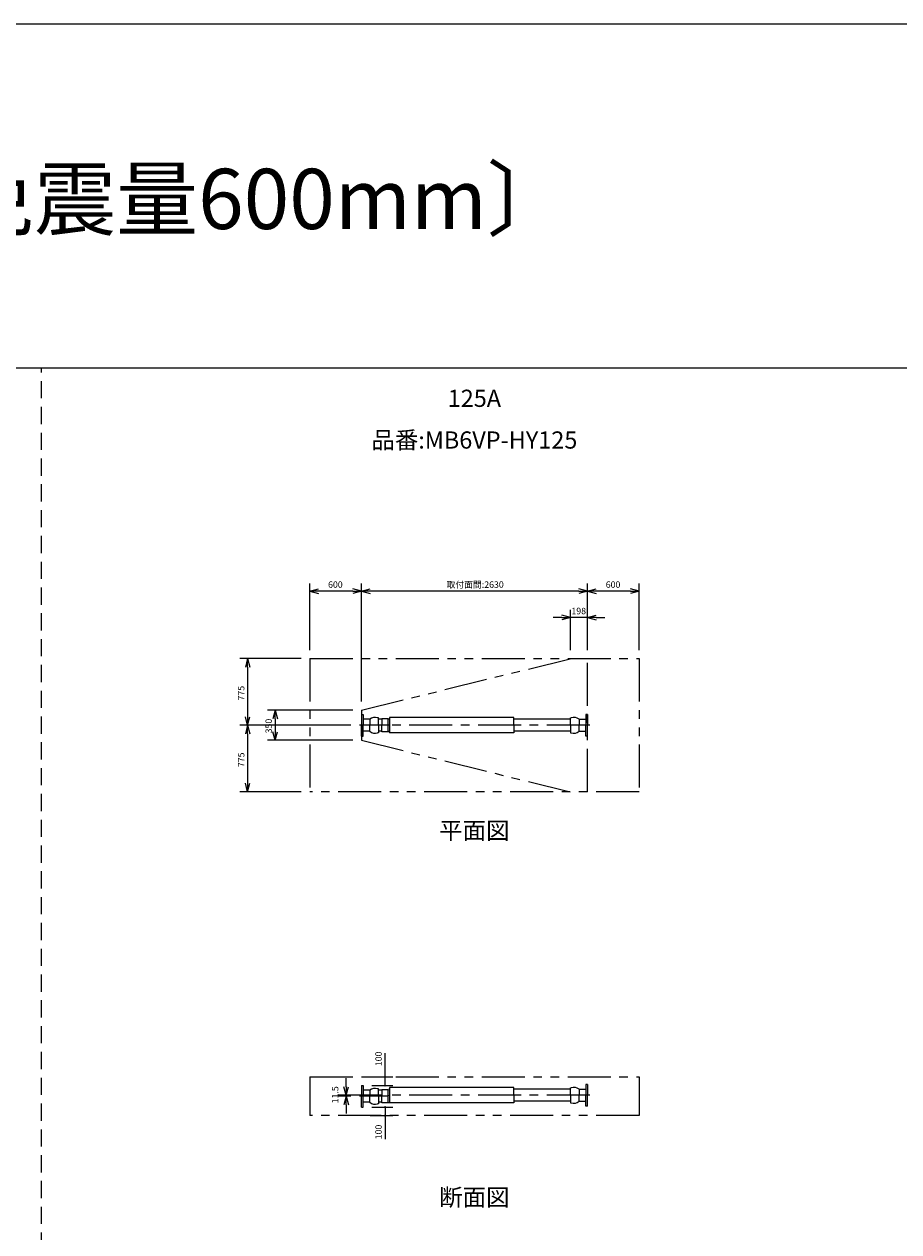
# Model space of a CAD drawing. Extents: x 207 to 40700, y 0 to 27750.
# Drawn here: x 10274 to 20450, y 13708 to 27750 of the extents above; entities that cross this region are included whole.
import ezdxf
from ezdxf.enums import TextEntityAlignment as Align

# ---------------------------------------------------------------- set-up
doc = ezdxf.new("R2010")
doc.units = 0
doc.header["$LTSCALE"] = 400
for name, pattern in [('CENTER', [2, 1.25, -0.25, 0.25, -0.25]), ('DASHED', [0.75, 0.5, -0.25]), ('PHANTOM', [2.5, 1.25, -0.25, 0.25, -0.25, 0.25, -0.25])]:
    doc.linetypes.add(name, pattern=pattern)
doc.layers.get('0').update_dxf_attribs({"linetype": 'CONTINUOUS'})
for name, color, linetype in [('1', 4, 'CONTINUOUS'), ('CENTER', 1, 'CENTER'), ('GAWA', 2, 'CONTINUOUS'), ('KARISEN', 5, 'DASHED'), ('SCALE', 4, 'CONTINUOUS'), ('UL1', 3, 'PHANTOM')]:
    doc.layers.add(name, color=color, linetype=linetype)
doc.styles.get("Standard").update_dxf_attribs({"font": 'TXT', "bigfont": 'BIGFONT'})

msp = doc.modelspace()

# ---------------------------------------------------------------- linework, layer by layer
for p, q in [((13598, 21158), (13698, 21185)), ((13598, 21158), (13698, 21132)), ((13698, 21158), (13598, 21158)), ((14198, 21158), (14098, 21185)), ((14198, 21158), (14098, 21132)), ((14098, 21158), (14198, 21158)), ((14198, 21158), (14298, 21185)), ((14198, 21158), (14298, 21132)), ((14298, 21158), (14198, 21158)), ((16828, 21158), (16728, 21185)), ((16828, 21158), (16728, 21132)), ((16728, 21158), (16828, 21158)), ((16828, 21158), (16928, 21185)), ((16828, 21158), (16928, 21132)), ((16928, 21158), (16828, 21158)), ((17428, 21158), (17328, 21185)), ((17428, 21158), (17328, 21132)), ((17328, 21158), (17428, 21158)), ((16630, 20852), (16530, 20879)), ((16630, 20852), (16530, 20825)), ((16530, 20852), (16630, 20852)), ((16828, 20852), (16928, 20879)), ((16828, 20852), (16928, 20825)), ((16928, 20852), (16828, 20852)), ((12874, 20373), (12848, 20273)), ((12874, 20373), (12901, 20273)), ((12874, 20273), (12874, 20373)), ((12874, 19598), (12848, 19698)), ((12874, 19598), (12901, 19698)), ((12874, 19698), (12874, 19598)), ((13195, 19773), (13168, 19673)), ((13195, 19773), (13222, 19673)), ((13195, 19673), (13195, 19773)), ((12874, 19598), (12848, 19498)), ((12874, 19598), (12901, 19498)), ((12874, 19498), (12874, 19598)), ((13195, 19423), (13168, 19523)), ((13195, 19423), (13222, 19523)), ((13195, 19523), (13195, 19423)), ((12874, 18823), (12848, 18923)), ((12874, 18823), (12901, 18923)), ((12874, 18923), (12874, 18823)), ((14020, 15296), (13993, 15396)), ((14020, 15296), (14047, 15396)), ((14020, 15396), (14020, 15296)), ((14020, 15284), (13993, 15184)), ((14020, 15284), (14047, 15184)), ((14020, 15184), (14020, 15284))]:
    msp.add_line(p, q)
at = {"color": 0, "linetype": 'BYBLOCK'}
for centre, start, end in [((14473, 15509), 90, 270), ((14473, 15509), 270, 90), ((14473, 15409), 90, 270), ((14473, 15409), 270, 90), ((14473, 15159), 90, 270), ((14473, 15159), 270, 90), ((14473, 15059), 90, 270), ((14473, 15059), 270, 90)]:
    msp.add_arc(centre, 6.25, start, end, dxfattribs=at)
at = {"layer": '1', "color": 7, "linetype": 'CONTINUOUS'}
for p, q in [((14198, 19723), (14198, 19598)), ((14198, 19723), (14218, 19723)), ((14218, 19723), (14218, 19598)), ((14295, 19668), (14218, 19668)), ((14295, 19668), (14295, 19598)), ((14396, 19685), (14386, 19685)), ((14396, 19598), (14396, 19685)), ((14436, 19668), (14396, 19668)), ((14436, 19674), (14436, 19598)), ((14507, 19674), (14436, 19674)), ((14507, 19674), (14507, 19601)), ((14507, 19670), (14512, 19670)), ((14523, 19677), (14512, 19670)), ((15970, 19687), (14523, 19687)), ((14523, 19687), (14523, 19595)), ((15970, 19598), (15970, 19687)), ((16630, 19668), (15970, 19668)), ((16630, 19685), (16639, 19685)), ((16630, 19598), (16630, 19685)), ((16730, 19668), (16808, 19668)), ((16730, 19668), (16730, 19598)), ((16808, 19723), (16808, 19598)), ((16828, 19723), (16808, 19723)), ((16828, 19723), (16828, 19598)), ((14198, 19473), (14198, 19598)), ((14218, 19473), (14218, 19598)), ((14295, 19528), (14218, 19528)), ((14295, 19528), (14295, 19598)), ((14396, 19598), (14396, 19511)), ((14436, 19528), (14396, 19528)), ((14436, 19523), (14436, 19598)), ((14507, 19523), (14436, 19523)), ((14507, 19527), (14512, 19527)), ((14507, 19601), (14507, 19523)), ((14523, 19519), (14512, 19527)), ((14523, 19595), (14523, 19509)), ((15970, 19598), (15970, 19509)), ((16630, 19528), (15970, 19528)), ((16630, 19598), (16630, 19511)), ((16730, 19528), (16730, 19598)), ((16730, 19528), (16808, 19528)), ((16808, 19473), (16808, 19598)), ((16828, 19473), (16828, 19598)), ((14198, 19473), (14218, 19473)), ((14396, 19511), (14386, 19511)), ((15970, 19509), (14523, 19509)), ((16630, 19511), (16639, 19511)), ((16828, 19473), (16808, 19473)), ((14198, 15409), (14198, 15284)), ((14198, 15409), (14218, 15409)), ((14218, 15409), (14218, 15284)), ((14295, 15354), (14218, 15354)), ((14295, 15354), (14295, 15284)), ((14396, 15371), (14386, 15371)), ((14396, 15284), (14396, 15371)), ((14436, 15354), (14396, 15354)), ((14507, 15360), (14436, 15360)), ((14436, 15360), (14436, 15284)), ((14507, 15360), (14507, 15287)), ((14507, 15356), (14512, 15356)), ((14523, 15375), (14512, 15356)), ((15970, 15385), (14523, 15385)), ((14523, 15385), (14523, 15293)), ((15970, 15296), (15970, 15385)), ((16630, 15366), (15970, 15366)), ((16630, 15296), (16630, 15383)), ((16630, 15383), (16639, 15383)), ((16730, 15366), (16808, 15366)), ((16730, 15366), (16730, 15296)), ((16808, 15421), (16808, 15296)), ((16828, 15421), (16808, 15421)), ((16828, 15421), (16828, 15296)), ((14198, 15159), (14198, 15284)), ((14218, 15159), (14218, 15284)), ((14295, 15214), (14218, 15214)), ((14295, 15214), (14295, 15284)), ((14396, 15197), (14386, 15197)), ((14396, 15284), (14396, 15197)), ((14436, 15214), (14396, 15214)), ((14436, 15209), (14436, 15284)), ((14507, 15209), (14436, 15209)), ((14507, 15287), (14507, 15209)), ((14507, 15213), (14523, 15213)), ((14523, 15293), (14523, 15207)), ((15970, 15207), (14523, 15207)), ((15970, 15296), (15970, 15207)), ((16630, 15226), (15970, 15226)), ((16630, 15296), (16630, 15209)), ((16630, 15209), (16639, 15209)), ((16730, 15226), (16730, 15296)), ((16730, 15226), (16808, 15226)), ((16808, 15171), (16808, 15296)), ((16828, 15171), (16808, 15171)), ((16828, 15171), (16828, 15296)), ((14198, 15159), (14218, 15159))]:
    msp.add_line(p, q, dxfattribs=at)
for centre, start, end in [((14356, 19598), 70.577, 130.6408), ((16670, 19598), 49.359, 109.423), ((14356, 19598), 229.359, 289.423), ((16670, 19598), 250.577, 310.641), ((14356, 15284), 70.577, 130.6408), ((16670, 15296), 49.359, 109.423), ((14356, 15284), 229.359, 289.423), ((16670, 15296), 250.577, 310.641)]:
    msp.add_arc(centre, 92.2, start, end, dxfattribs=at)
at = {"layer": 'CENTER'}
for p, q in [((14500, 19598), (14176, 19598)), ((14530, 19598), (14500, 19598)), ((16855, 19598), (14530, 19598)), ((14500, 15284), (14176, 15284)), ((14530, 15296), (14500, 15284)), ((16855, 15296), (14530, 15296))]:
    msp.add_line(p, q, dxfattribs=at)
at = {"layer": 'GAWA'}
for p, q in [((40700, 27750), (400, 27750)), ((40700, 23750), (400, 23750))]:
    msp.add_line(p, q, dxfattribs=at)
at = {"layer": 'KARISEN'}
msp.add_line((10475, 0), (10475, 23750), dxfattribs=at)
at = {"layer": 'SCALE'}
for p, q in [((13598, 20473), (13598, 21248)), ((14198, 19873), (14198, 21248)), ((14198, 19873), (14198, 21248)), ((16828, 20473), (16828, 21248)), ((16828, 20473), (16828, 21248)), ((17428, 20473), (17428, 21248)), ((14098, 21158), (13698, 21158)), ((16728, 21158), (14298, 21158)), ((17328, 21158), (16928, 21158)), ((16630, 20473), (16630, 20942)), ((16828, 20473), (16828, 20942)), ((16530, 20852), (16430, 20852)), ((16828, 20852), (16630, 20852)), ((16928, 20852), (17028, 20852)), ((13498, 20373), (12784, 20373)), ((12874, 20273), (12874, 19698)), ((14098, 19773), (13105, 19773)), ((13195, 19673), (13195, 19523)), ((14076, 19598), (12784, 19598)), ((14076, 19598), (12784, 19598)), ((12874, 19498), (12874, 18923)), ((14098, 19423), (13105, 19423)), ((13498, 18823), (12784, 18823)), ((14473, 15509), (14473, 15784)), ((14020, 15396), (14020, 15496)), ((14299, 15509), (14563, 15509)), ((14473, 15409), (14473, 15509)), ((14318, 15409), (14563, 15409)), ((14431, 15296), (13930, 15296)), ((14076, 15284), (13930, 15284)), ((14020, 15284), (14020, 15296)), ((14020, 15184), (14020, 15084)), ((14299, 15059), (14563, 15059)), ((14318, 15159), (14563, 15159)), ((14473, 15159), (14473, 15059)), ((14473, 15059), (14473, 14784))]:
    msp.add_line(p, q, dxfattribs=at)
at = {"layer": 'UL1'}
for p, q in [((13598, 20373), (17428, 20373)), ((13598, 20373), (13598, 18823)), ((14198, 19773), (16630, 20373)), ((16828, 18823), (16828, 20373)), ((17428, 20373), (17428, 18823)), ((14198, 19773), (14198, 19423)), ((14198, 19423), (16630, 18823)), ((17428, 18823), (13598, 18823)), ((13598, 15509), (17428, 15509)), ((13598, 15509), (13598, 15059)), ((17428, 15509), (17428, 15059)), ((17428, 15059), (13598, 15059))]:
    msp.add_line(p, q, dxfattribs=at)

# ---------------------------------------------------------------- texts
at = {"layer": 'SCALE'}
for s, height, p in [('水平１本タイプ 〔免震量600mm〕', 700, (1580, 25368)), ('600', 75, (13810, 21196)), ('取付面間:2630', 75, (15189, 21196)), ('600', 75, (17040, 21196)), ('198', 75, (16641, 20889))]:
    msp.add_text(s, height=height, dxfattribs=at).set_placement(p)
for s, p in [('125A', (15512, 23374)), ('品番:MB6VP-HY125', (15512, 22889)), ('平面図', (15512, 18348)), ('断面図', (15512, 14084))]:
    msp.add_text(s, height=200, dxfattribs=at).set_placement(p, align=Align.MIDDLE)
for s, p in [('775', (12837, 19886)), ('350', (13157, 19504)), ('775', (12837, 19111)), ('100', (14435, 15634)), ('11.5', (13930, 15202)), ('100', (14435, 14784))]:
    msp.add_text(s, height=75, rotation=90, dxfattribs=at).set_placement(p)

doc.saveas('drawing.dxf')
